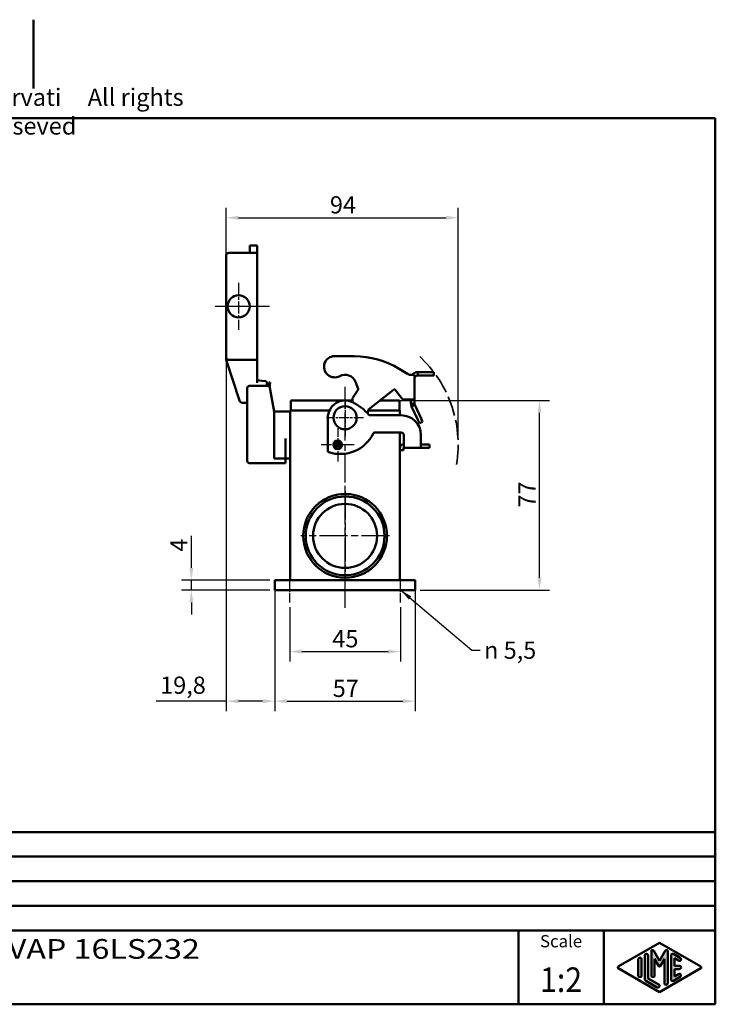
# Model space of a CAD drawing. Extents: x 10 to 287, y 10 to 210.
# Drawn here: x 146 to 287, y 10 to 210 of the extents above; entities that cross this region are included whole.
import ezdxf
from ezdxf.enums import TextEntityAlignment as Align

# ---------------------------------------------------------------- set-up
doc = ezdxf.new("R2010")
doc.units = 0
for name, pattern in [('CHAIN', [0.7087, 0.4724, -0.0591, 0.1181, -0.0591]), ('DASH_DOT', [0.37, 0.24, -0.06, 0.01, -0.06]), ('DASHED', [0.2067, 0.1654, -0.0413])]:
    doc.linetypes.add(name, pattern=pattern)
for name, color, linetype, lineweight in [('Bemaßungen(TC_020513_DIN)', 7, 'Continuous', 25), ('Gewinde(TC_020513_DIN)', 7, 'Continuous', 25), ('Mittellinie(TC_020513_DIN)', 7, 'DASH_DOT', 25), ('Mittelpunktmarkierung(TC_020513_DIN)', 7, 'Continuous', 25), ('Schraffur', 179, 'Continuous', 9), ('Sichtbare Kanten(TC_020513_DIN)', 7, 'Continuous', 50), ('Skizziergeometrie(ISO)', 7, 'Continuous', 50), ('Skizziergeometrie(TC_020513_DIN)', 7, 'Continuous', 50), ('Symbole(ISO)', 7, 'Continuous', 25), ('Symbole(TC_020513_DIN)', 7, 'Continuous', 35)]:
    doc.layers.add(name, color=color, linetype=linetype, lineweight=lineweight)
doc.styles.add('Aktuell-BSI', font='ARIAL.TTF')
doc.styles.add('Kopie von TC 5 mm', font='ARIAL.TTF', dxfattribs={"width": 1.2})
doc.styles.add('TC 2_5 mm', font='ARIAL.TTF', dxfattribs={"width": 0.9})
doc.styles.add('TC 3_5 mm', font='ARIAL.TTF', dxfattribs={"width": 0.8})
doc.styles.add('TC 5 mm', font='ARIAL.TTF', dxfattribs={"width": 0.9})
doc.dimstyles.new('STANDARD-TC_020513_DIN', dxfattribs={"dimtxt": 3.5, "dimasz": 2.5, "dimexe": 2, "dimexo": 1, "dimgap": 0.8, "dimtad": 1, "dimrnd": 1e-08, "dimzin": 12, "dimtxsty": 'Aktuell-BSI', "dimcen": 0.09, "dimdle": 10, "dimclrd": 7, "dimclre": 7, "dimclrt": 7, "dimadec": 0, "dimazin": 3, "dimtfac": 1, "dimtmove": 0, "dimatfit": 3, "dimfxl": 1, "dimtolj": 1, "dimtzin": 0, "dimlwd": 25, "dimlwe": 25, "dimarcsym": 0})
doc.dimstyles.new('STANDARD-TC_020513_DIN$7', dxfattribs={"dimtxt": 3.5, "dimasz": 2.5, "dimexe": 2, "dimexo": 1, "dimgap": 0.8, "dimtad": 1, "dimrnd": 1e-08, "dimzin": 12, "dimtxsty": 'Aktuell-BSI', "dimcen": 0.09, "dimdle": 10, "dimclrd": 7, "dimclre": 7, "dimclrt": 7, "dimadec": 0, "dimazin": 3, "dimtfac": 1, "dimtmove": 0, "dimatfit": 3, "dimfxl": 1, "dimtolj": 1, "dimtzin": 0, "dimlwd": 25, "dimlwe": 25, "dimarcsym": 0})

# ---------------------------------------------------------------- blocks, each defined once
blk = doc.blocks.new('Ränder Ilme Rahmen A4 quer')
at = {"layer": 'Skizziergeometrie(ISO)'}
for p, q in [((148.5, 210), (148.5, 196)), ((10, 190), (287, 190)), ((287, 190), (287, 10)), ((10, 10), (287, 10))]:
    blk.add_line(p, q, dxfattribs=at)
at = {"layer": 'Symbole(ISO)', "color": 7, "insert": (148.5, 196), "char_height": 3.5, "attachment_point": 2, "style": 'TC 2_5 mm'}
blk.add_mtext('\\fISOCPEUR|b0|i0;\\H3.5000;    Diritti riservati     All rights reseved', dxfattribs=at)
blk = doc.blocks.new('Schriftfelder Ilme')
at = {"layer": 'Schraffur'}
h = blk.add_hatch(color=7, dxfattribs=at)
edge = h.paths.add_edge_path()
edge.add_line((188.49, 14.02), (186.32, 15.27))
edge.add_line((186.32, 15.27), (186.32, 19.94))
edge.add_arc((185.99, 19.94), 0.333, 0, 180)
edge.add_line((185.66, 19.94), (185.66, 15.27))
edge.add_arc((186.32, 15.27), 0.667, 180, 240.0184)
edge.add_line((185.99, 14.69), (188.16, 13.44))
edge.add_arc((188.32, 13.73), 0.333, 240.0184, 420.0184)
h = blk.add_hatch(color=7, dxfattribs=at)
edge = h.paths.add_edge_path()
edge.add_line((188.66, 18.85), (187.48, 20.89))
edge.add_arc((187.25, 20.75), 0.265, 30, 180)
edge.add_line((186.99, 20.75), (186.99, 15.85))
edge.add_arc((187.32, 15.85), 0.333, 180, 360)
edge.add_line((187.66, 15.85), (187.66, 19.25))
edge.add_line((187.66, 19.25), (188.51, 17.77))
edge.add_arc((188.66, 17.85), 0.167, 210, 330)
edge.add_line((188.8, 17.77), (189.66, 19.25))
edge.add_line((189.66, 19.25), (189.66, 14.29))
edge.add_arc((189.99, 14.29), 0.333, 180, 360)
edge.add_line((190.32, 14.29), (190.32, 20.75))
edge.add_arc((190.06, 20.75), 0.265, 0, 150)
edge.add_line((189.83, 20.89), (188.66, 18.85))
h = blk.add_hatch(color=7, dxfattribs=at)
edge = h.paths.add_edge_path()
edge.add_arc((192.69, 15.85), 0.333, 299.9816, 479.9816)
edge.add_line((192.52, 16.14), (191.66, 15.63))
edge.add_line((191.66, 15.63), (191.66, 17.17))
edge.add_line((191.66, 17.17), (192.69, 17.17))
edge.add_arc((192.69, 17.5), 0.333, 270, 450)
edge.add_line((192.69, 17.83), (191.66, 17.83))
edge.add_line((191.66, 17.83), (191.66, 19.37))
edge.add_line((191.66, 19.37), (192.52, 18.87))
edge.add_arc((192.69, 19.15), 0.333, 240.0184, 420.0184)
edge.add_line((192.86, 19.44), (191.49, 20.23))
edge.add_arc((191.32, 19.94), 0.333, 60.0184, 180)
edge.add_line((190.99, 19.94), (190.99, 15.06))
edge.add_arc((191.32, 15.06), 0.333, 180, 299.9816)
edge.add_line((191.49, 14.77), (192.86, 15.56))
h = blk.add_hatch(color=7, dxfattribs=at)
edge = h.paths.add_edge_path()
edge.add_arc((184.66, 19.15), 0.333, 0, 180)
edge.add_line((184.32, 19.15), (184.32, 15.85))
edge.add_arc((184.66, 15.85), 0.333, 180, 360)
edge.add_line((184.99, 15.85), (184.99, 19.15))
for p, q in [((186.99, 20.75), (186.99, 15.85)), ((188.66, 18.85), (187.48, 20.89)), ((189.83, 20.89), (188.66, 18.85)), ((190.32, 14.29), (190.32, 20.75)), ((191.49, 20.23, 10), (192.86, 19.44, 10)), ((184.32, 15.85, 10), (184.32, 19.15, 10)), ((184.99, 19.15, 10), (184.99, 15.85, 10)), ((185.66, 19.94), (185.66, 15.27)), ((186.32, 15.27), (186.32, 19.94)), ((187.66, 19.25), (188.51, 17.77)), ((187.66, 15.85), (187.66, 19.25)), ((188.8, 17.77), (189.66, 19.25)), ((189.66, 19.25), (189.66, 14.29)), ((190.99, 15.06, 10), (190.99, 19.94, 10)), ((191.66, 19.37, 10), (191.66, 17.83, 10)), ((192.52, 18.87, 10), (191.66, 19.37, 10)), ((191.66, 17.83, 10), (192.69, 17.83, 10)), ((191.66, 17.17, 10), (191.66, 15.63, 10)), ((192.69, 17.17, 10), (191.66, 17.17, 10)), ((191.66, 15.63, 10), (192.52, 16.14, 10)), ((185.99, 14.69), (188.16, 13.44)), ((188.49, 14.02), (186.32, 15.27)), ((192.86, 15.56, 10), (191.49, 14.77, 10))]:
    blk.add_line(p, q)
for centre, radius, start, end in [((185.99, 19.94), 0.333, 0, 180), ((187.25, 20.75), 0.265, 30, 180), ((190.06, 20.75), 0.265, 0, 150), ((191.32, 19.94, 10), 0.333, 60.0184, 180), ((184.66, 19.15, 10), 0.333, 0, 180), ((192.69, 19.15, 10), 0.333, 240.0184, 60.0184), ((188.66, 17.85), 0.167, 210, 330), ((192.69, 15.85, 10), 0.333, 299.9816, 119.9816), ((192.69, 17.5, 10), 0.333, 270, 90), ((184.66, 15.85, 10), 0.333, 180, 0), ((186.32, 15.27), 0.667, 180, 240.0184), ((187.32, 15.85), 0.333, 180, 0), ((188.32, 13.73), 0.333, 240.0184, 60.0184), ((189.99, 14.29), 0.333, 180, 0), ((191.32, 15.06, 10), 0.333, 180, 299.9816)]:
    blk.add_arc(centre, radius, start, end)
at = {"layer": 'Skizziergeometrie(ISO)'}
for p, q in [((19.98, 45), (199.98, 45)), ((19.98, 45), (19.98, 10)), ((26.98, 45), (26.98, 25)), ((44.98, 45), (44.98, 25)), ((19.98, 40), (199.98, 40)), ((19.98, 35), (199.98, 35)), ((19.98, 30), (199.98, 30)), ((19.98, 25), (199.98, 25)), ((49.98, 10), (49.98, 25)), ((159.98, 25), (159.98, 10)), ((177.33, 25), (177.33, 10)), ((180.24, 17.65), (188.66, 22.5)), ((188.66, 22.5), (197.07, 17.65)), ((186.99, 15.85), (186.99, 20.75)), ((187.48, 20.89), (188.66, 18.85)), ((189.83, 20.89), (188.66, 18.85)), ((190.32, 14.29), (190.32, 20.75)), ((191.49, 20.23), (192.86, 19.44)), ((184.32, 15.85), (184.32, 19.15)), ((184.99, 19.15), (184.99, 15.85)), ((185.66, 15.27), (185.66, 19.94)), ((186.32, 19.94), (186.32, 15.27)), ((187.66, 19.25), (187.66, 15.85)), ((188.51, 17.77), (187.66, 19.25)), ((189.66, 19.25), (188.8, 17.77)), ((189.66, 14.29), (189.66, 19.25)), ((190.99, 15.06), (190.99, 19.94)), ((191.66, 19.37), (191.66, 17.83)), ((192.52, 18.87), (191.66, 19.37)), ((19.98, 17.5), (49.98, 17.5)), ((188.66, 12.5), (180.24, 17.36)), ((197.07, 17.36), (188.66, 12.5)), ((191.66, 17.83), (192.69, 17.83)), ((191.66, 17.17), (191.66, 15.63)), ((192.69, 17.17), (191.66, 17.17)), ((191.66, 15.63), (192.52, 16.14)), ((188.16, 13.44), (185.99, 14.69)), ((186.32, 15.27), (188.49, 14.02)), ((192.86, 15.56), (191.49, 14.77))]:
    blk.add_line(p, q, dxfattribs=at)
for centre, radius, start, end in [((185.99, 19.94), 0.333, 0, 180), ((187.25, 20.75), 0.265, 30, 180), ((190.06, 20.75), 0.265, 0, 150), ((191.32, 19.94), 0.333, 60.0184, 180), ((184.66, 19.15), 0.333, 0, 180), ((192.69, 19.15), 0.333, 240.0184, 60.0184), ((180.32, 17.5), 0.167, 119.9816, 240.0184), ((188.66, 17.85), 0.167, 210, 330), ((192.69, 15.85), 0.333, 299.9816, 119.9816), ((192.69, 17.5), 0.333, 270, 90), ((196.99, 17.5), 0.167, 299.9816, 60.0184), ((184.66, 15.85), 0.333, 180, 0), ((186.32, 15.27), 0.667, 180, 240.0184), ((187.32, 15.85), 0.333, 180, 0), ((188.32, 13.73), 0.333, 240.0184, 60.0184), ((189.99, 14.29), 0.333, 180, 0), ((191.32, 15.06), 0.333, 180, 299.9816)]:
    blk.add_arc(centre, radius, start, end, dxfattribs=at)
at = {"layer": 'Symbole(ISO)', "color": 7}
for s, insert, char_height, width, attachment_point, style in [('Scale', (168.66, 22.5), 2.5, 17.3406, 5, 'TC 2_5 mm'), (' Date', (20.98, 21.25), 2.5, 8.9975, 4, 'TC 2_5 mm'), ('14.12.2006', (39.98, 21.25), 3.5, 20.9533, 5, 'TC 3_5 mm'), (' Sign.', (20.98, 13.75), 2.5, 8.971, 4, 'TC 2_5 mm')]:
    blk.add_mtext(s, dxfattribs=dict(at, insert=insert, char_height=char_height, width=width, attachment_point=attachment_point, style=style))
at = {"layer": 'Symbole(ISO)', "color": 7, "style": 'Kopie von TC 5 mm', "width": 1.2}
blk.add_attdef('BAUTEILNUMMER', text='', height=4, dxfattribs=at).set_placement((50.98, 21.25), align=Align.MIDDLE_LEFT)
at = {"layer": 'Symbole(ISO)', "color": 7, "style": 'TC 5 mm', "width": 0.9}
blk.add_attdef('FirstViewScale', text='', height=5, dxfattribs=at).set_placement((168.66, 15), align=Align.MIDDLE_CENTER)
blk = doc.blocks.new('*D14')
at = {"layer": 'Bemaßungen(TC_020513_DIN)', "color": 7, "linetype": 'Continuous', "lineweight": 25}
for p, q in [((200.56, 90.65), (200.56, 79.65)), ((223.06, 90.65), (223.06, 79.65)), ((203.06, 81.65), (220.56, 81.65))]:
    blk.add_line(p, q, dxfattribs=at)
at = {"layer": 'Bemaßungen(TC_020513_DIN)', "color": 7, "linetype": 'Continuous'}
for points in [[(203.06, 82.07), (203.06, 81.23), (200.56, 81.65)], [(220.56, 82.07), (220.56, 81.23), (223.06, 81.65)]]:
    blk.add_solid(points, dxfattribs=at)
at = {"layer": 'Defpoints', "color": 0, "linetype": 'Continuous'}
for p in [(200.56, 91.65), (223.06, 91.65), (223.06, 81.65)]:
    blk.add_point(p, dxfattribs=at)
at = {"layer": 'Bemaßungen(TC_020513_DIN)', "color": 7, "linetype": 'Continuous', "lineweight": 25, "insert": (209.22, 86.01), "char_height": 3.5, "attachment_point": 1, "style": 'Aktuell-BSI'}
blk.add_mtext('\\A1;45', dxfattribs=at)
blk = doc.blocks.new('*D15')
at = {"layer": 'Bemaßungen(TC_020513_DIN)', "color": 7, "linetype": 'Continuous', "lineweight": 25}
for p, q in [((197.56, 94.15), (197.56, 69.57)), ((226.06, 94.15), (226.06, 69.57)), ((200.06, 71.57), (223.56, 71.57))]:
    blk.add_line(p, q, dxfattribs=at)
at = {"layer": 'Bemaßungen(TC_020513_DIN)', "color": 7, "linetype": 'Continuous'}
for points in [[(200.06, 71.98), (200.06, 71.15), (197.56, 71.57)], [(223.56, 71.98), (223.56, 71.15), (226.06, 71.57)]]:
    blk.add_solid(points, dxfattribs=at)
at = {"layer": 'Defpoints', "color": 0, "linetype": 'Continuous'}
for p in [(197.56, 95.15), (226.06, 95.15), (226.06, 71.57)]:
    blk.add_point(p, dxfattribs=at)
at = {"layer": 'Bemaßungen(TC_020513_DIN)', "color": 7, "linetype": 'Continuous', "lineweight": 25, "insert": (209.3, 75.93), "char_height": 3.5, "attachment_point": 1, "style": 'Aktuell-BSI'}
blk.add_mtext('\\A1;57', dxfattribs=at)
blk = doc.blocks.new('*D16')
at = {"layer": 'Bemaßungen(TC_020513_DIN)', "color": 7, "linetype": 'Continuous', "lineweight": 25}
for p, q in [((187.69, 142.9), (187.69, 69.57)), ((197.56, 94.15), (197.56, 69.57)), ((187.69, 71.57), (173.45, 71.57)), ((195.06, 71.57), (190.19, 71.57))]:
    blk.add_line(p, q, dxfattribs=at)
at = {"layer": 'Bemaßungen(TC_020513_DIN)', "color": 7, "linetype": 'Continuous'}
for points in [[(190.19, 71.98), (190.19, 71.15), (187.69, 71.57)], [(195.06, 71.98), (195.06, 71.15), (197.56, 71.57)]]:
    blk.add_solid(points, dxfattribs=at)
at = {"layer": 'Defpoints', "color": 0, "linetype": 'Continuous'}
for p in [(187.69, 143.9), (197.56, 95.15), (197.56, 71.57)]:
    blk.add_point(p, dxfattribs=at)
at = {"layer": 'Bemaßungen(TC_020513_DIN)', "color": 7, "linetype": 'Continuous', "lineweight": 25, "insert": (174.25, 76.57), "char_height": 3.5, "attachment_point": 1, "style": 'Aktuell-BSI'}
blk.add_mtext('\\A1;19,8', dxfattribs=at)
blk = doc.blocks.new('*D17')
at = {"layer": 'Bemaßungen(TC_020513_DIN)', "color": 7, "linetype": 'Continuous', "lineweight": 25}
for p, q in [((180.59, 98.65), (180.59, 105.17)), ((196.56, 96.15), (178.59, 96.15)), ((180.59, 94.15), (180.59, 96.15)), ((196.56, 94.15), (178.59, 94.15)), ((180.59, 91.65), (180.59, 89.15))]:
    blk.add_line(p, q, dxfattribs=at)
at = {"layer": 'Bemaßungen(TC_020513_DIN)', "color": 7, "linetype": 'Continuous'}
for points in [[(180.18, 98.65), (181.01, 98.65), (180.59, 96.15)], [(180.18, 91.65), (181.01, 91.65), (180.59, 94.15)]]:
    blk.add_solid(points, dxfattribs=at)
at = {"layer": 'Defpoints', "color": 0, "linetype": 'Continuous'}
for p in [(197.56, 96.15), (180.59, 94.15), (197.56, 94.15)]:
    blk.add_point(p, dxfattribs=at)
at = {"layer": 'Bemaßungen(TC_020513_DIN)', "color": 7, "linetype": 'Continuous', "lineweight": 25, "insert": (176.29, 101.95), "char_height": 3.5, "attachment_point": 1, "rotation": 90, "style": 'Aktuell-BSI'}
blk.add_mtext('\\A1;4', dxfattribs=at)
blk = doc.blocks.new('*D18')
at = {"layer": 'Bemaßungen(TC_020513_DIN)', "color": 7, "linetype": 'Continuous', "lineweight": 25}
for p, q in [((220.94, 132.65), (253.3, 132.65)), ((251.3, 96.65), (251.3, 130.15)), ((227.06, 94.15), (253.3, 94.15))]:
    blk.add_line(p, q, dxfattribs=at)
at = {"layer": 'Bemaßungen(TC_020513_DIN)', "color": 7, "linetype": 'Continuous'}
for points in [[(250.88, 130.15), (251.71, 130.15), (251.3, 132.65)], [(250.88, 96.65), (251.71, 96.65), (251.3, 94.15)]]:
    blk.add_solid(points, dxfattribs=at)
at = {"layer": 'Defpoints', "color": 0, "linetype": 'Continuous'}
for p in [(219.94, 132.65), (251.3, 132.65), (226.06, 94.15)]:
    blk.add_point(p, dxfattribs=at)
at = {"layer": 'Bemaßungen(TC_020513_DIN)', "color": 7, "linetype": 'Continuous', "lineweight": 25, "insert": (247, 110.91), "char_height": 3.5, "attachment_point": 1, "rotation": 90, "style": 'Aktuell-BSI'}
blk.add_mtext('\\A1;77', dxfattribs=at)
blk = doc.blocks.new('*D19')
at = {"layer": 'Bemaßungen(TC_020513_DIN)', "color": 7, "linetype": 'Continuous', "lineweight": 25}
for p, q in [((187.69, 144.9), (187.69, 171.77)), ((234.78, 124.65), (234.78, 171.77)), ((190.19, 169.77), (232.28, 169.77))]:
    blk.add_line(p, q, dxfattribs=at)
at = {"layer": 'Bemaßungen(TC_020513_DIN)', "color": 7, "linetype": 'Continuous'}
for points in [[(190.19, 170.18), (190.19, 169.35), (187.69, 169.77)], [(232.28, 170.18), (232.28, 169.35), (234.78, 169.77)]]:
    blk.add_solid(points, dxfattribs=at)
at = {"layer": 'Defpoints', "color": 0, "linetype": 'Continuous'}
for p in [(234.78, 169.77), (187.69, 143.9), (234.78, 123.65)]:
    blk.add_point(p, dxfattribs=at)
at = {"layer": 'Bemaßungen(TC_020513_DIN)', "color": 7, "linetype": 'Continuous', "lineweight": 25, "insert": (208.73, 174.14), "char_height": 3.5, "attachment_point": 1, "style": 'Aktuell-BSI'}
blk.add_mtext('\\A1;94', dxfattribs=at)

msp = doc.modelspace()

# ---------------------------------------------------------------- linework, layer by layer
at = {"layer": 'Gewinde(TC_020513_DIN)'}
msp.add_arc((211.8114, 105.1484), 8.581, 280, 190, dxfattribs=at)
at = {"layer": 'Mittellinie(TC_020513_DIN)', "linetype": 'CHAIN', "ltscale": 5.971797}
msp.add_line((196.4364, 151.7734), (185.6864, 151.7734), dxfattribs=at)
at = {"layer": 'Mittellinie(TC_020513_DIN)', "linetype": 'CHAIN', "ltscale": 11.993792}
msp.add_line((211.8114, 90.5198), (211.8114, 135.4233), dxfattribs=at)
at = {"layer": 'Mittellinie(TC_020513_DIN)', "linetype": 'CHAIN', "ltscale": 3.888577}
for p, q in [((200.5614, 91.6484), (200.5614, 98.6484)), ((223.0614, 91.6484), (223.0614, 98.6484))]:
    msp.add_line(p, q, dxfattribs=at)
at = {"layer": 'Mittelpunktmarkierung(TC_020513_DIN)', "linetype": 'CHAIN', "ltscale": 5.27739}
for p, q in [((190.1864, 156.5234), (190.1864, 147.0234)), ((194.9364, 151.7734), (185.4364, 151.7734))]:
    msp.add_line(p, q, dxfattribs=at)
at = {"layer": 'Mittelpunktmarkierung(TC_020513_DIN)', "linetype": 'CHAIN', "ltscale": 4.16634}
for p, q in [((211.8114, 132.8984), (211.8114, 125.3984)), ((215.5614, 129.1484), (208.0614, 129.1484))]:
    msp.add_line(p, q, dxfattribs=at)
at = {"layer": 'Mittelpunktmarkierung(TC_020513_DIN)', "linetype": 'CHAIN', "ltscale": 3.749696}
for p, q in [((210.3114, 127.0234), (210.3114, 120.2734)), ((213.6864, 123.6484), (206.9364, 123.6484))]:
    msp.add_line(p, q, dxfattribs=at)
at = {"layer": 'Mittelpunktmarkierung(TC_020513_DIN)', "linetype": 'CHAIN', "ltscale": 11.993792}
for p, q in [((211.8114, 114.1484), (211.8114, 96.1484)), ((220.8114, 105.1484), (202.8114, 105.1484))]:
    msp.add_line(p, q, dxfattribs=at)
at = {"layer": 'Sichtbare Kanten(TC_020513_DIN)'}
for p, q in [((193.9364, 164.1484), (192.4364, 164.1484)), ((192.4364, 164.1484), (192.4364, 162.6484)), ((193.9364, 164.1484), (193.9364, 162.6484)), ((187.6864, 159.6484), (187.6864, 162.1484)), ((193.9364, 162.6484), (188.1864, 162.6484)), ((193.9364, 162.6484), (193.9364, 159.6484)), ((187.6864, 159.6484), (187.6864, 143.8984)), ((193.9364, 143.8984), (193.9364, 159.6484)), ((187.6864, 141.3984), (187.6864, 143.8984)), ((193.9364, 143.8984), (193.9364, 140.8984)), ((187.6864, 140.8984), (187.6864, 141.3984)), ((187.6864, 140.8984), (190.3611, 132.6666)), ((193.9364, 140.8984), (188.1864, 140.8984)), ((193.9364, 140.8984), (193.9364, 136.2633)), ((209.6813, 141.6484), (213.6813, 141.6484)), ((222.8242, 139.0701), (224.4948, 138.0465)), ((229.0619, 138.4372), (226.5948, 138.4372)), ((226.5948, 138.4372), (226.5948, 138.0452)), ((226.5948, 138.0452), (226.5948, 137.7372)), ((229.0619, 138.4372), (229.8031, 138.4372)), ((229.8031, 137.7372), (229.8031, 138.4372)), ((194.9364, 136.6442), (193.9364, 136.767)), ((195.7169, 136.5484), (194.9364, 136.6442)), ((195.9364, 135.6484), (195.9364, 136.3003)), ((196.2769, 135.6484), (196.3496, 136.312)), ((196.3496, 136.312), (196.5981, 136.2848)), ((196.5981, 136.2848), (196.4948, 135.342)), ((214.4549, 134.985), (213.9221, 136.4279)), ((225.241, 137.8289), (225.8948, 137.8289)), ((225.8948, 137.8289), (225.8948, 132.8289)), ((226.5948, 137.7372), (229.0619, 137.7372)), ((229.8031, 137.7372), (229.0619, 137.7372)), ((191.9364, 120.3984), (191.9364, 135.1484)), ((192.4364, 135.6484), (196.4364, 135.6484)), ((196.4364, 135.6484), (197.4364, 130.3984)), ((213.3114, 133.1484), (214.4259, 134.756)), ((221.6563, 134.8445), (216.5995, 130.8445)), ((223.4193, 133.0187), (222.0075, 134.8035)), ((191.0744, 132.1484), (191.9364, 132.1484)), ((203.6864, 132.6484), (200.7864, 132.6484)), ((200.7864, 132.6484), (200.7864, 130.6484)), ((203.6864, 132.6484), (213.3114, 132.6484)), ((213.3114, 132.3107), (213.3114, 133.1484)), ((218.88, 132.6484), (219.9364, 132.6484)), ((222.8364, 132.6484), (219.9364, 132.6484)), ((222.8364, 132.6484), (222.8364, 130.6484)), ((224.4948, 132.8289), (223.8114, 132.8289)), ((225.8948, 132.8289), (224.4948, 132.8289)), ((225.1948, 132.8289), (225.1948, 132.7363)), ((225.1948, 132.7363), (225.1948, 132.0488)), ((225.1948, 132.0488), (225.5868, 132.0488)), ((225.5868, 132.0488), (225.8948, 132.0488)), ((225.8948, 132.7363), (225.8948, 132.8289)), ((225.8948, 132.0488), (225.8948, 132.7363)), ((197.4364, 130.3984), (200.6864, 130.3984)), ((197.4364, 120.8984), (197.4364, 130.3984)), ((200.6864, 96.1484), (200.6864, 130.6484)), ((200.6864, 130.6484), (203.6864, 130.6484)), ((208.6492, 130.6484), (203.6864, 130.6484)), ((216.5055, 130.6702), (216.442, 129.9438)), ((219.9364, 130.6484), (216.5036, 130.6484)), ((219.9364, 130.6484), (222.9364, 130.6484)), ((222.9364, 129.6484), (222.9364, 130.6484)), ((225.6812, 131.6228), (225.3259, 131.4571)), ((225.3259, 131.4571), (226.6102, 128.703)), ((225.9603, 131.753), (225.6812, 131.6228)), ((227.2446, 128.9988), (225.9603, 131.753)), ((208.3114, 129.1484), (208.3114, 122.3984)), ((223.2114, 129.6484), (216.8114, 129.6484)), ((226.9235, 128.0312), (226.6102, 128.703)), ((227.5579, 128.3271), (226.9235, 128.0312)), ((227.2446, 128.9988), (227.5579, 128.3271)), ((217.8114, 126.1484), (223.2114, 126.1484)), ((222.9364, 96.1484), (222.9364, 126.1484)), ((199.6864, 120.8984), (199.6864, 124.8984)), ((209.5614, 124.0796), (209.5614, 124.0991)), ((209.5614, 124.0796), (209.5614, 124.0296)), ((209.5614, 124.0296), (209.8114, 124.0296)), ((209.5614, 124.0296), (209.5614, 123.3296)), ((210.7614, 124.0296), (209.8114, 124.0296)), ((210.7614, 124.0296), (211.0114, 124.0296)), ((211.0114, 124.1484), (211.0114, 124.0796)), ((211.0295, 124.1484), (211.0114, 124.1484)), ((211.0114, 124.0296), (211.0114, 124.0796)), ((211.0114, 124.0296), (211.0114, 123.3296)), ((223.7114, 125.6484), (223.7114, 124.4401)), ((223.7114, 123.0401), (223.7114, 124.4401)), ((227.2114, 124.4401), (227.2114, 125.6484)), ((227.2114, 124.4401), (227.2114, 123.0401)), ((209.8114, 123.3296), (209.5614, 123.3296)), ((209.8114, 123.3296), (210.7614, 123.3296)), ((211.0114, 123.3296), (210.7614, 123.3296)), ((222.9426, 122.9901), (222.9426, 122.5713)), ((223.6426, 122.5713), (222.9426, 122.5713)), ((223.6426, 122.9901), (223.6426, 122.5713)), ((223.7114, 123.7401), (223.6926, 123.7401)), ((223.7114, 123.0401), (223.6926, 123.0401)), ((227.2114, 123.0401), (223.7114, 123.0401)), ((227.4059, 123.7401), (227.2114, 123.7401)), ((227.4059, 123.0401), (227.2114, 123.0401)), ((227.4059, 123.7401), (228.9614, 123.7401)), ((227.4059, 123.0401), (228.9614, 123.0401)), ((228.9614, 123.0401), (228.9614, 123.7401)), ((199.6864, 120.8984), (197.4364, 120.8984)), ((199.6864, 120.8984), (199.6864, 119.8984)), ((200.6864, 120.8984), (199.6864, 120.8984)), ((199.6864, 119.8984), (192.4364, 119.8984)), ((226.0614, 96.1484), (197.5614, 96.1484)), ((197.5614, 94.1484), (197.5614, 96.1484)), ((226.0614, 94.1484), (226.0614, 96.1484)), ((226.0614, 94.1484), (197.5614, 94.1484))]:
    msp.add_line(p, q, dxfattribs=at)
at = {"layer": 'Sichtbare Kanten(TC_020513_DIN)', "flags": 128}
for points in [[(224.7364, 137.9394), (224.7264, 137.9439), (224.7164, 137.9483), (224.7064, 137.9528), (224.6964, 137.9573), (224.6864, 137.9617), (224.6764, 137.9662), (224.6663, 137.9706), (224.6563, 137.9751), (224.6462, 137.9796), (224.6362, 137.984), (224.6261, 137.9885), (224.616, 137.993), (224.6059, 137.9974), (224.5959, 138.0019), (224.5858, 138.0064), (224.5757, 138.0108), (224.5656, 138.0153), (224.5555, 138.0197), (224.5453, 138.0242), (224.5352, 138.0287), (224.5251, 138.0331), (224.515, 138.0376), (224.5049, 138.0421), (224.4948, 138.0465)], [(225.4401, 137.8289), (225.473, 137.8748), (225.5077, 137.9194), (225.5442, 137.9626), (225.5825, 138.0044), (225.6224, 138.0445), (225.6639, 138.0829), (225.7068, 138.1196), (225.7511, 138.1545), (225.7968, 138.1876), (225.8438, 138.2188), (225.8921, 138.2481), (225.9415, 138.2755), (225.9921, 138.3009), (226.0437, 138.3242), (226.0962, 138.3455), (226.1495, 138.3645), (226.2036, 138.3815), (226.2582, 138.3962), (226.3135, 138.4087), (226.3692, 138.4189), (226.4253, 138.4269), (226.4816, 138.4326), (226.5381, 138.4361), (226.5948, 138.4372)], [(225.241, 137.8289), (225.2171, 137.8292), (225.193, 137.83), (225.1686, 137.8313), (225.144, 137.8332), (225.1191, 137.8357), (225.0941, 137.8387), (225.0689, 137.8422), (225.0435, 137.8463), (225.018, 137.851), (224.9923, 137.8562), (224.9672, 137.8618), (224.9429, 137.8678), (224.9196, 137.874), (224.8972, 137.8804), (224.8758, 137.8869), (224.8555, 137.8934), (224.8362, 137.8999), (224.8181, 137.9064), (224.8013, 137.9127), (224.7856, 137.9187), (224.7713, 137.9245), (224.7582, 137.9299), (224.7466, 137.9349), (224.7364, 137.9394)], [(225.936, 137.2738), (225.9335, 137.2669), (225.9309, 137.2591), (225.9281, 137.2504), (225.9251, 137.241), (225.9221, 137.2308), (225.9191, 137.22), (225.9161, 137.2085), (225.9132, 137.1964), (225.9103, 137.1838), (225.9076, 137.1707), (225.9051, 137.1572), (225.9029, 137.1436), (225.901, 137.1306), (225.8994, 137.1184), (225.8981, 137.1069), (225.8971, 137.0962), (225.8963, 137.0862), (225.8957, 137.0769), (225.8953, 137.0684), (225.895, 137.0606), (225.8949, 137.0536), (225.8948, 137.0474), (225.8948, 137.0419), (225.8948, 137.0372)], [(226.5948, 137.7372), (226.5589, 137.7363), (226.5233, 137.7336), (226.4879, 137.729), (226.4527, 137.7227), (226.418, 137.7145), (226.3837, 137.7046), (226.3499, 137.693), (226.3167, 137.6796), (226.2841, 137.6645), (226.2525, 137.6478), (226.2218, 137.6296), (226.1921, 137.6098), (226.1634, 137.5885), (226.1359, 137.5658), (226.1095, 137.5417), (226.0843, 137.5162), (226.0605, 137.4895), (226.038, 137.4616), (226.0171, 137.4326), (225.9977, 137.4026), (225.9798, 137.3717), (225.9636, 137.3399), (225.9489, 137.3072), (225.936, 137.2738)], [(225.3259, 131.4571), (225.3154, 131.4803), (225.3053, 131.5037), (225.2956, 131.5272), (225.2863, 131.5509), (225.2775, 131.5748), (225.2691, 131.5988), (225.2611, 131.623), (225.2536, 131.6473), (225.2465, 131.6717), (225.2399, 131.6963), (225.2337, 131.721), (225.2279, 131.7458), (225.2227, 131.7707), (225.2178, 131.7957), (225.2135, 131.8208), (225.2095, 131.8459), (225.2061, 131.8711), (225.2031, 131.8964), (225.2005, 131.9217), (225.1985, 131.9471), (225.1968, 131.9725), (225.1957, 131.9979), (225.195, 132.0233), (225.1948, 132.0488)], [(225.8948, 132.0488), (225.8949, 132.0361), (225.8952, 132.0234), (225.8958, 132.0106), (225.8966, 131.9979), (225.8977, 131.9853), (225.8989, 131.9726), (225.9004, 131.96), (225.9022, 131.9474), (225.9041, 131.9348), (225.9063, 131.9223), (225.9087, 131.9098), (225.9114, 131.8973), (225.9142, 131.8849), (225.9173, 131.8725), (225.9206, 131.8603), (225.9242, 131.848), (225.9279, 131.8359), (225.9319, 131.8238), (225.9361, 131.8118), (225.9405, 131.7999), (225.9452, 131.788), (225.95, 131.7763), (225.9551, 131.7646), (225.9603, 131.753)]]:
    msp.add_lwpolyline(points, dxfattribs=at)
at = {"layer": 'Sichtbare Kanten(TC_020513_DIN)'}
for centre, radius in [((190.1864, 151.7734), 2.25), ((211.8114, 129.1484), 2.35), ((210.3114, 123.6484), 0.875), ((211.8114, 105.1484), 8.5), ((211.8114, 105.1484), 8), ((211.8114, 105.1484), 6.5)]:
    msp.add_circle(centre, radius, dxfattribs=at)
for centre, radius, start, end in [((188.1864, 162.1484), 0.5, 90, 180), ((188.1864, 141.3984), 0.5, 180, 270), ((209.6813, 139.4984), 2.15, 90, 298.955024), ((213.6813, 124.1484), 17.5, 58.503307, 90), ((195.6864, 136.3003), 0.25, 0, 83), ((211.8114, 135.6484), 2.25, 20.268535, 118.955024), ((192.4364, 135.1484), 0.5, 90, 180), ((214.2204, 134.8984), 0.25, 325.268535, 20.268535), ((221.8114, 134.6484), 0.25, 38.344061, 128.344061), ((191.0744, 132.8984), 0.75, 198, 270), ((211.8114, 129.1484), 3.5, 64.007794, 180), ((208.9628, 123.3059), 10, 40.029018, 64.007794), ((223.8114, 133.3289), 0.5, 218.344061, 270), ((216.7546, 130.6484), 0.25, 128.344061, 175), ((216.8114, 129.8984), 0.25, 220.029018, 270), ((223.2114, 125.6484), 4, 0, 90), ((210.8388, 129.2814), 7.5, 251.692327, 334.117948), ((217.8114, 125.8984), 0.25, 90, 154.117948), ((223.2114, 125.6484), 0.5, 0, 90), ((208.5614, 122.3984), 0.25, 180, 251.692327), ((223.6926, 122.9901), 0.75, 90, 180), ((223.6926, 122.9901), 0.05, 90, 180), ((192.4364, 120.3984), 0.5, 180, 270)]:
    msp.add_arc(centre, radius, start, end, dxfattribs=at)
at = {"layer": 'Skizziergeometrie(TC_020513_DIN)', "linetype": 'DASHED', "lineweight": 35, "ltscale": 24.334785}
msp.add_arc((210.3114, 123.6484), 24.467, 350.540883, 49.436147, dxfattribs=at)

# ---------------------------------------------------------------- block references
msp.add_blockref('Ränder Ilme Rahmen A4 quer', (0, 0))
msp.add_blockref('Schriftfelder Ilme', (87.0198, -0.0006)).add_auto_attribs({'FirstViewScale': '1:2', 'BAUTEILNUMMER': 'MVAP 16LS232'})

# ---------------------------------------------------------------- texts
at = {"layer": 'Symbole(TC_020513_DIN)', "color": 7, "insert": (240.0277, 83.6793), "char_height": 3.5, "width": 12.074736, "attachment_point": 1, "style": 'Aktuell-BSI'}
msp.add_mtext('{\\fAIGDT|b0|i0;\\H3.5000;n\\fArial|b0|i0;\\H3.5000; 5,5}', dxfattribs=at)

# ---------------------------------------------------------------- dimensions: what is measured, and where the dimension line sits
at = {"layer": 'Bemaßungen(TC_020513_DIN)', "color": 7, "linetype": 'Continuous', "lineweight": 25}
dim = msp.add_linear_dim(base=(234.7784, 169.7658), p1=(187.6864, 143.8984), p2=(234.7784, 123.6484), dimstyle='STANDARD-TC_020513_DIN', override={"dimdec": 0, "dimlfac": 2, "dimtp": 0, "dimtm": 0, "dimtdec": 2}, dxfattribs=at)
dim.commit()
dim.dimension.update_dxf_attribs({"geometry": '*D19', "text_midpoint": (211.2324, 169.7658), "dimtype": 160})
for base, p1, p2, angle, override, picture, middle in [((197.5614438901, 71.5658896342), (187.6864438901, 143.8984104162), (197.5614438901, 95.1484104162), 180, {"dimdec": 1, "dimlfac": 2, "dimtp": 0, "dimtm": 0, "dimtdec": 2}, '*D16', (178.6326921848, 71.5658896342)), ((251.2979, 132.6484), (226.0614, 94.1484), (219.9364, 132.6484), 90, {"dimdec": 2, "dimlfac": 2, "dimtp": 0, "dimtm": 0, "dimtdec": 2}, '*D18', (251.2979, 113.3984)), ((180.5938, 94.1484), (197.5614, 96.1484), (197.5614, 94.1484), 90, {"dimdec": 2, "dimlfac": 2, "dimtp": 0, "dimtm": 0, "dimtdec": 2}, '*D17', (180.5938, 103.1588)), ((226.0614, 71.5659), (197.5614, 95.1484), (226.0614, 95.1484), 180, {"dimdec": 2, "dimlfac": 2, "dimtp": 0, "dimtm": 0, "dimtdec": 2}, '*D15', (211.8114, 71.5659)), ((223.0614, 81.6484), (200.5614, 91.6484), (223.0614, 91.6484), 180, {"dimdec": 2, "dimlfac": 2, "dimtp": 0, "dimtm": 0, "dimtdec": 2}, '*D14', (211.8114, 81.6484))]:
    dim = msp.add_linear_dim(base=base, p1=p1, p2=p2, angle=angle, dimstyle='STANDARD-TC_020513_DIN', override=override, dxfattribs=at)
    dim.commit()
    dim.dimension.update_dxf_attribs({"geometry": picture, "text_midpoint": middle, "dimtype": 160})

# ---------------------------------------------------------------- leaders
at = {"layer": 'Symbole(TC_020513_DIN)', "color": 7, "linetype": 'Continuous', "lineweight": 25, "annotation_type": 0, "has_hookline": 1, "hookline_direction": 1, "text_width": 10.3568}
msp.add_leader([(223.1106, 94.1484), (237.5277, 81.9293), (239.2277, 81.9293)], dimstyle='STANDARD-TC_020513_DIN$7', override={"dimtad": 0}, dxfattribs=at)

doc.saveas('drawing.dxf')
